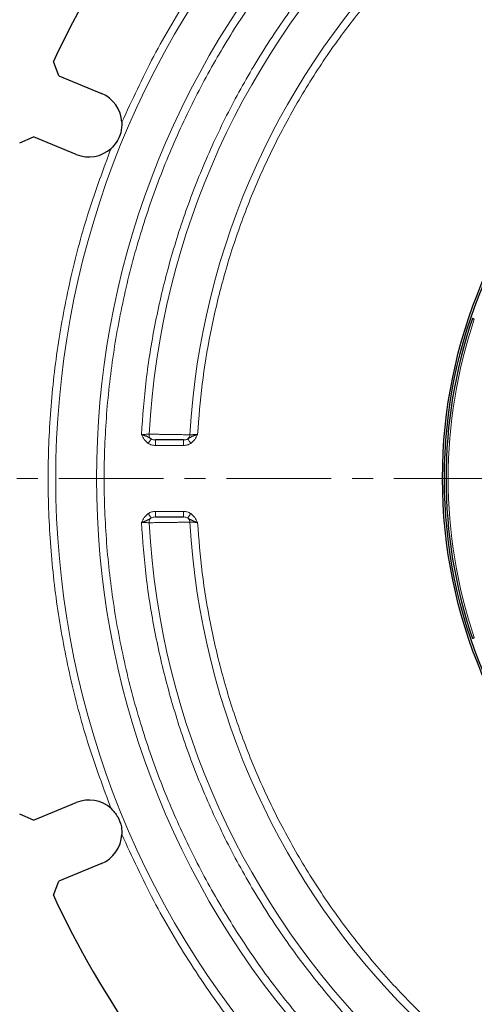
# Model space of a CAD drawing. Units: millimetres. Extents: x 0 to 420, y 0 to 297.
# Drawn here: x 72 to 100, y 52 to 111 of the extents above; entities that cross this region are included whole.
import ezdxf

# ---------------------------------------------------------------- set-up
doc = ezdxf.new("R2010")
doc.units = ezdxf.units.MM
doc.linetypes.add('CENTER', pattern=[10.16, 6.35, -1.27, 1.27, -1.27])
doc.styles.add('SLDTEXTSTYLE0', font='TXT', dxfattribs={"width": 0.605})
doc.dimstyles.new('SLDDIMSTYLE0', dxfattribs={"dimtxt": 2.568319, "dimasz": 2.5, "dimexe": 0, "dimexo": 0.0625, "dimgap": 0.64208, "dimtad": 1, "dimlfac": 3, "dimrnd": 1e-09, "dimzin": 12, "dimdsep": 46, "dimtxsty": 'SLDTEXTSTYLE0', "dimsah": 1, "dimcen": 0, "dimadec": 0, "dimazin": 3, "dimtfac": 1, "dimtdec": 3, "dimtofl": 0, "dimtmove": 0, "dimatfit": 3, "dimfxl": 1, "dimfrac": 2, "dimtolj": 1, "dimtzin": 12, "dimarcsym": 0})

# ---------------------------------------------------------------- blocks, each defined once
blk = doc.blocks.new('_D')
at = {"color": 7, "linetype": 'Continuous', "lineweight": 0}
blk.add_line((170.777, 125.609), (179.293, 134.126), dxfattribs=at)
at = {"color": 7, "linetype": 'Continuous', "lineweight": 18}
blk.add_solid([(170.777, 125.609), (172.81, 127.112), (172.279, 127.642)], dxfattribs=at)
at = {"color": 7, "linetype": 'Continuous', "lineweight": 18, "char_height": 2.6458, "attachment_point": 1, "rotation": 45, "style": 'SLDTEXTSTYLE0'}
for s, insert in [('358', (172.725, 132.379)), ('%%c', (170.075, 129.729))]:
    blk.add_mtext(s, dxfattribs=dict(at, insert=insert))

msp = doc.modelspace()

# ---------------------------------------------------------------- linework, layer by layer
at = {"color": 7, "linetype": 'Continuous', "lineweight": 25}
for p, q in [((74.8734, 107.8317), (74.5365, 108.6923)), ((74.8734, 107.8317), (77.46, 106.7603)), ((72.4959, 103.7659), (73.3426, 104.1362)), ((75.9293, 103.0648), (73.3426, 104.1362)), ((73.3426, 62.7007), (75.9293, 63.7722)), ((73.3426, 62.7007), (72.4959, 63.071)), ((77.46, 60.0767), (74.8734, 59.0052)), ((74.5365, 58.1446), (74.8734, 59.0052))]:
    msp.add_line(p, q, dxfattribs=at)
at = {"color": 8, "linetype": 'Continuous', "lineweight": 18}
for p, q in [((82.4332, 85.4185), (80.7231, 85.4185)), ((80.7231, 81.4185), (82.4332, 81.4185))]:
    msp.add_line(p, q, dxfattribs=at)
at = {"color": 7, "linetype": 'CENTER', "lineweight": 18}
msp.add_line((192.9822, 83.4185), (64.1723, 83.4185), dxfattribs=at)
at = {"color": 7, "linetype": 'Continuous', "lineweight": 25}
for radius in [30.45, 30.3333]:
    msp.add_circle((128.5859, 83.4185), radius, dxfattribs=at)
for centre, radius, start, end in [((128.5859, 83.4185), 59.6667, 115.061068, 154.938932), ((76.6947, 104.9125), 2, 2.864249, 67.5), ((76.6947, 104.9125), 2, 247.5, 312.135751), ((128.5859, 83.4185), 30.2357, 161.293109, 198.707499), ((76.6947, 61.9244), 2, 47.864249, 112.5), ((76.6947, 61.9244), 2, 292.5, 357.135751), ((128.5859, 83.4185), 59.6667, 205.061068, 244.938932)]:
    msp.add_arc(centre, radius, start, end, dxfattribs=at)
at = {"color": 8, "linetype": 'Continuous', "lineweight": 18}
for radius, start, end in [(48.3194, 93.184051, 176.815949), (45.8473, 93.312091, 176.687909), (53.9027, 137.852049, 222.147951), (51.4306, 137.95434, 222.04566), (30.1102, 161.308538, 198.691462), (48.3194, 183.184051, 266.815949), (45.8473, 183.312091, 266.687909)]:
    msp.add_arc((128.5859, 83.4185), radius, start, end, dxfattribs=at)
for points, knots in [([(79.876, 86.0851), (79.9578, 87.1844), (80.1232, 89.4071), (80.665, 92.7442), (81.4374, 96.1032), (82.4701, 99.4579), (83.7641, 102.7859), (85.3227, 106.0569), (87.1427, 109.24), (89.2139, 112.301), (91.5244, 115.2121), (94.0576, 117.9468), (96.7922, 120.48), (99.7033, 122.7904), (102.7643, 124.8616), (105.9474, 126.6817), (109.2184, 128.2403), (112.5464, 129.5342), (115.9011, 130.5669), (119.2601, 131.3394), (122.5972, 131.8812), (124.82, 132.0466), (125.9192, 132.1284)], [0, 0, 0, 0, 0.0463783, 0.0937754, 0.1421253, 0.1913529, 0.2413758, 0.2922859, 0.3437186, 0.3955606, 0.4476946, 0.5, 0.5523038, 0.6044371, 0.6562791, 0.7077126, 0.7586242, 0.8086455, 0.8578723, 0.9062223, 0.9536209, 1, 1, 1, 1]), ([(125.9192, 128.7238), (124.9017, 128.644), (122.8446, 128.4826), (119.7574, 127.97), (116.6511, 127.2451), (113.5498, 126.2806), (110.474, 125.076), (107.4515, 123.6282), (104.5105, 121.9403), (101.6822, 120.0217), (98.9918, 117.8834), (96.4639, 115.5406), (94.121, 113.0126), (91.9827, 110.3223), (90.0642, 107.494), (88.3762, 104.553), (86.9284, 101.5304), (85.7238, 98.4547), (84.7594, 95.3534), (84.0344, 92.2471), (83.5218, 89.1598), (83.3604, 87.1027), (83.2805, 86.0851)], [0, 0, 0, 0, 0.0464185, 0.0938451, 0.1422145, 0.1914519, 0.2414755, 0.2923756, 0.3437921, 0.3956127, 0.4477217, 0.5, 0.5522766, 0.6043848, 0.6562054, 0.7076227, 0.7585245, 0.8085464, 0.857783, 0.9061524, 0.9535807, 1, 1, 1, 1]), ([(78.6922, 105.0125), (79.3131, 106.3597), (80.557, 109.0587), (82.8411, 112.8941), (85.3899, 116.5591), (87.3336, 118.8071), (88.3038, 119.9293)], [0, 0, 0, 0, 0.2495796, 0.5, 0.7504204, 1, 1, 1, 1]), ([(90.7105, 117.5227), (89.9548, 116.6495), (88.4266, 114.8838), (86.3498, 112.0143), (84.4275, 108.9567), (82.7015, 105.7082), (81.1891, 102.2848), (79.9156, 98.7065), (78.9017, 94.9988), (78.1655, 91.1947), (77.7186, 87.3238), (77.5688, 83.4185), (77.7186, 79.5132), (78.1655, 75.6424), (78.9017, 71.8383), (79.9155, 68.1305), (81.1891, 64.5522), (82.7014, 61.1289), (84.4274, 57.8804), (86.3497, 54.8227), (88.4266, 51.9532), (89.9547, 50.1875), (90.7105, 49.3143)], [0, 0, 0, 0, 0.0463553, 0.0937353, 0.1420741, 0.191296, 0.2413185, 0.2922343, 0.3436764, 0.3955307, 0.447679, 0.5, 0.5523195, 0.6044671, 0.6563214, 0.7077643, 0.7586815, 0.8087025, 0.8579237, 0.9062624, 0.953644, 1, 1, 1, 1]), ([(78.0365, 63.4075), (77.5683, 64.6685), (76.6272, 67.2034), (75.5748, 71.1426), (74.7947, 75.1746), (74.3251, 79.2787), (74.1669, 83.4184), (74.3251, 87.5581), (74.7947, 91.6622), (75.5747, 95.6943), (76.6272, 99.6335), (77.5683, 102.1684), (78.0365, 103.4294)], [0, 0, 0, 0, 0.0984341, 0.1978719, 0.2980972, 0.3988839, 0.5, 0.6011134, 0.7018987, 0.802124, 0.9015645, 1, 1, 1, 1]), ([(80.3411, 86.1023), (80.3198, 86.1015), (80.275, 86.0997), (80.169, 86.0959), (80.0343, 86.0908), (79.935, 86.0872), (79.876, 86.0851)], [0, 0, 0, 0, 0.2379618, 0.5000165, 0.7029851, 1, 1, 1, 1]), ([(80.2897, 85.5433), (80.2025, 85.6195), (80.0278, 85.772), (79.9266, 85.9807), (79.876, 86.0851)], [0, 0, 0, 0, 0.49942265, 1, 1, 1, 1]), ([(80.4697, 85.8142), (80.4499, 85.8321), (80.4104, 85.868), (80.3696, 85.9397), (80.3431, 86.0188), (80.3418, 86.0745), (80.3411, 86.1023)], [0, 0, 0, 0, 0.2498762, 0.5, 0.7501238, 1, 1, 1, 1]), ([(80.3411, 86.1023), (80.3988, 86.1015), (80.5182, 86.0999), (80.8054, 86.0959), (81.1642, 86.0911), (81.5863, 86.0851), (82.0015, 86.0789), (82.3591, 86.074), (82.6397, 86.0698), (82.7586, 86.0681), (82.8152, 86.0673)], [0, 0, 0, 0, 0.1207116, 0.2502888, 0.3580694, 0.500203, 0.649612, 0.7502835, 0.8810404, 1, 1, 1, 1]), ([(82.6864, 85.8145), (82.7044, 85.8302), (82.7403, 85.8615), (82.7795, 85.9237), (82.8069, 85.9929), (82.8124, 86.0425), (82.8152, 86.0673)], [0, 0, 0, 0, 0.24955321, 0.4992931, 0.74968948, 1, 1, 1, 1]), ([(83.2805, 86.0851), (83.224, 86.083), (83.1246, 86.0792), (82.9897, 86.0739), (82.8818, 86.0698), (82.8369, 86.0681), (82.8152, 86.0673)], [0, 0, 0, 0, 0.2844155, 0.5006788, 0.7591751, 1, 1, 1, 1]), ([(83.2805, 86.0851), (83.2298, 85.9807), (83.1285, 85.772), (82.9538, 85.6194), (82.8666, 85.5433)], [0, 0, 0, 0, 0.5006034, 1, 1, 1, 1]), ([(80.2897, 85.5433), (80.3104, 85.5744), (80.3517, 85.6366), (80.4058, 85.718), (80.4495, 85.7837), (80.463, 85.8041), (80.4697, 85.8142)], [0, 0, 0, 0, 0.2496051, 0.5, 0.7503949, 1, 1, 1, 1]), ([(80.7231, 85.4185), (80.6462, 85.4235), (80.4926, 85.4334), (80.3573, 85.5067), (80.2897, 85.5433)], [0, 0, 0, 0, 0.5009162, 1, 1, 1, 1]), ([(80.7231, 85.7518), (80.677, 85.7537), (80.5894, 85.7573), (80.5081, 85.7959), (80.4697, 85.8142)], [0, 0, 0, 0, 0.52762123, 1, 1, 1, 1]), ([(82.6867, 85.8142), (82.6482, 85.7959), (82.5669, 85.7573), (82.4794, 85.7537), (82.4332, 85.7518)], [0, 0, 0, 0, 0.4723776, 1, 1, 1, 1]), ([(82.8666, 85.5433), (82.7991, 85.5067), (82.6637, 85.4334), (82.5101, 85.4235), (82.4332, 85.4185)], [0, 0, 0, 0, 0.4990839, 1, 1, 1, 1]), ([(82.8666, 85.5433), (82.8459, 85.5745), (82.8044, 85.6369), (82.7494, 85.7197), (82.7063, 85.7846), (82.6932, 85.8043), (82.6867, 85.8142)], [0, 0, 0, 0, 0.249959, 0.4999236, 0.7497485, 1, 1, 1, 1]), ([(79.876, 80.7518), (79.9266, 80.8563), (80.0278, 81.0649), (80.2025, 81.2175), (80.2897, 81.2937)], [0, 0, 0, 0, 0.5006243, 1, 1, 1, 1]), ([(80.2897, 81.2937), (80.3573, 81.3302), (80.4926, 81.4035), (80.6462, 81.4135), (80.7231, 81.4185)], [0, 0, 0, 0, 0.4990838, 1, 1, 1, 1]), ([(80.2897, 81.2937), (80.3105, 81.2624), (80.3519, 81.2), (80.4069, 81.1172), (80.45, 81.0523), (80.4631, 81.0326), (80.4697, 81.0227)], [0, 0, 0, 0, 0.2499589, 0.4999235, 0.7497486, 1, 1, 1, 1]), ([(82.4332, 81.4185), (82.5101, 81.4135), (82.6637, 81.4035), (82.7991, 81.3303), (82.8666, 81.2937)], [0, 0, 0, 0, 0.5009161, 1, 1, 1, 1]), ([(82.8666, 81.2937), (82.846, 81.2626), (82.8046, 81.2004), (82.7506, 81.119), (82.7069, 81.0532), (82.6934, 81.0329), (82.6867, 81.0228)], [0, 0, 0, 0, 0.2496051, 0.5, 0.7503949, 1, 1, 1, 1]), ([(82.8666, 81.2937), (82.9539, 81.2175), (83.1286, 81.0649), (83.2298, 80.8563), (83.2805, 80.7518)], [0, 0, 0, 0, 0.499443, 1, 1, 1, 1]), ([(79.876, 80.7518), (79.9347, 80.7497), (80.0341, 80.7462), (80.1687, 80.741), (80.2749, 80.7372), (80.3197, 80.7355), (80.3411, 80.7346)], [0, 0, 0, 0, 0.2954588, 0.5005867, 0.7611529, 1, 1, 1, 1]), ([(125.9192, 34.7085), (124.82, 34.7904), (122.5973, 34.9558), (119.2602, 35.4976), (115.9012, 36.27), (112.5465, 37.3027), (109.2185, 38.5966), (105.9475, 40.1552), (102.7644, 41.9752), (99.7034, 44.0464), (96.7922, 46.3569), (94.0576, 48.8901), (91.5244, 51.6247), (89.214, 54.5359), (87.1427, 57.5968), (85.3227, 60.7799), (83.7641, 64.051), (82.4702, 67.379), (81.4375, 70.7336), (80.665, 74.0926), (80.1232, 77.4298), (79.9578, 79.6525), (79.876, 80.7518)], [0, 0, 0, 0, 0.04637832, 0.09377538, 0.14212532, 0.1913529, 0.24137583, 0.29228588, 0.34371864, 0.39556064, 0.44769462, 0.5, 0.55230384, 0.60443707, 0.65627909, 0.70771257, 0.75862417, 0.80864551, 0.85787235, 0.90622226, 0.95362087, 1, 1, 1, 1]), ([(80.47, 81.0222), (80.4501, 81.0046), (80.4101, 80.9694), (80.3689, 80.8978), (80.3429, 80.8184), (80.3417, 80.7625), (80.3411, 80.7346)], [0, 0, 0, 0, 0.2495259, 0.4990928, 0.749583, 1, 1, 1, 1]), ([(82.8152, 80.7697), (82.7585, 80.7689), (82.6394, 80.7672), (82.3586, 80.7629), (82.0004, 80.758), (81.5844, 80.7519), (81.1617, 80.7458), (80.803, 80.741), (80.5172, 80.737), (80.3982, 80.7354), (80.3411, 80.7346)], [0, 0, 0, 0, 0.1190023, 0.2501425, 0.3505368, 0.5003075, 0.6430454, 0.750439, 0.880201, 1, 1, 1, 1]), ([(80.4697, 81.0227), (80.5081, 81.041), (80.5894, 81.0797), (80.677, 81.0833), (80.7231, 81.0851)], [0, 0, 0, 0, 0.47237876, 1, 1, 1, 1]), ([(82.4332, 81.0851), (82.4794, 81.0833), (82.5669, 81.0797), (82.6482, 81.041), (82.6867, 81.0228)], [0, 0, 0, 0, 0.52762235, 1, 1, 1, 1]), ([(82.6867, 81.0228), (82.7045, 81.0069), (82.7401, 80.9752), (82.7791, 80.9128), (82.8068, 80.8439), (82.8124, 80.7944), (82.8152, 80.7697)], [0, 0, 0, 0, 0.2499197, 0.5, 0.7500803, 1, 1, 1, 1]), ([(82.8152, 80.7697), (82.8368, 80.7688), (82.8818, 80.7671), (82.9897, 80.7631), (83.1246, 80.7577), (83.224, 80.754), (83.2805, 80.7518)], [0, 0, 0, 0, 0.2408144, 0.4993213, 0.7155671, 1, 1, 1, 1]), ([(83.2805, 80.7518), (83.3604, 79.7343), (83.5218, 77.6772), (84.0343, 74.59), (84.7593, 71.4837), (85.7238, 68.3824), (86.9284, 65.3066), (88.3762, 62.284), (90.0641, 59.343), (91.9827, 56.5147), (94.121, 53.8244), (96.4638, 51.2964), (98.9918, 48.9536), (101.6821, 46.8153), (104.5103, 44.8967), (107.4514, 43.2088), (110.474, 41.761), (113.5497, 40.5564), (116.651, 39.5919), (119.7573, 38.8669), (122.8446, 38.3543), (124.9017, 38.1929), (125.9192, 38.1131)], [0, 0, 0, 0, 0.0464185, 0.0938451, 0.1422145, 0.1914519, 0.2414755, 0.2923756, 0.3437921, 0.3956127, 0.4477217, 0.5, 0.5522766, 0.6043848, 0.6562054, 0.7076227, 0.7585245, 0.8085464, 0.857783, 0.9061524, 0.9535807, 1, 1, 1, 1]), ([(88.3038, 46.9076), (87.3336, 48.0298), (85.3899, 50.2779), (82.8411, 53.9428), (80.557, 57.7782), (79.3131, 60.4772), (78.6922, 61.8245)], [0, 0, 0, 0, 0.2495796, 0.5, 0.7504204, 1, 1, 1, 1])]:
    msp.add_open_spline(points, degree=3, knots=knots, dxfattribs=at)
at = {"color": 7, "linetype": 'Continuous', "lineweight": 25}
for points, knots in [([(78.6922, 105.0125), (78.6824, 104.7972), (78.6626, 104.3629), (78.4031, 103.8119), (78.1442, 103.5418), (78.0365, 103.4294)], [0, 0, 0, 0, 0.3644763, 0.7355179, 1, 1, 1, 1]), ([(100.0637, 93.068), (100.0476, 93.0747), (100.0152, 93.0881), (99.9771, 93.1038), (99.9527, 93.1139), (99.946, 93.1167), (99.9485, 93.1157), (99.9491, 93.1154)], [0, 0, 0, 0, 0.2285586, 0.45713, 0.6853702, 0.9131328, 1, 1, 1, 1]), ([(80.4697, 85.8142), (80.4003, 85.8563), (80.2816, 85.9282), (80.0871, 86.014), (79.9499, 86.0602), (79.876, 86.0851)], [0, 0, 0, 0, 0.3931026, 0.6728919, 1, 1, 1, 1]), ([(83.2805, 86.0851), (83.2068, 86.0602), (83.0697, 86.0138), (82.8748, 85.9283), (82.756, 85.8563), (82.6867, 85.8142)], [0, 0, 0, 0, 0.3265106, 0.6067711, 1, 1, 1, 1]), ([(82.4332, 85.7518), (82.3831, 85.7518), (82.2829, 85.7518), (82.0734, 85.7518), (81.8345, 85.7518), (81.5786, 85.7518), (81.3222, 85.7518), (81.0841, 85.7518), (80.8729, 85.7518), (80.7731, 85.7518), (80.7231, 85.7518)], [0, 0, 0, 0, 0.1248381, 0.2497226, 0.3746975, 0.4998129, 0.6246877, 0.7496642, 0.8747839, 1, 1, 1, 1]), ([(79.876, 80.7518), (79.9497, 80.7768), (80.0868, 80.8231), (80.2816, 80.9086), (80.4004, 80.9807), (80.4697, 81.0227)], [0, 0, 0, 0, 0.326609, 0.6068536, 1, 1, 1, 1]), ([(80.7231, 81.0851), (80.7733, 81.0851), (80.8737, 81.0851), (81.083, 81.0851), (81.3213, 81.0851), (81.5776, 81.0851), (81.8334, 81.0851), (82.0726, 81.0851), (82.2824, 81.0851), (82.3829, 81.0851), (82.4332, 81.0851)], [0, 0, 0, 0, 0.1247154, 0.2496371, 0.3746797, 0.4996964, 0.6247798, 0.7497544, 0.8748822, 1, 1, 1, 1]), ([(82.6867, 81.0228), (82.756, 80.9807), (82.8748, 80.9087), (83.0694, 80.823), (83.2066, 80.7767), (83.2805, 80.7518)], [0, 0, 0, 0, 0.39318442, 0.6729898, 1, 1, 1, 1]), ([(99.9491, 73.7215), (99.9484, 73.7212), (99.9468, 73.7205), (99.9661, 73.7285), (99.9991, 73.7422), (100.0346, 73.7569), (100.0573, 73.7663), (100.0637, 73.769)], [0, 0, 0, 0, 0.2274591, 0.4549142, 0.6825065, 0.9105196, 1, 1, 1, 1]), ([(78.0365, 63.4075), (78.1817, 63.2484), (78.4749, 62.9273), (78.681, 62.3542), (78.6889, 61.9801), (78.6922, 61.8245)], [0, 0, 0, 0, 0.3644763, 0.7355179, 1, 1, 1, 1])]:
    msp.add_open_spline(points, degree=3, knots=knots, dxfattribs=at)
at = {"color": 8, "linetype": 'Continuous', "lineweight": 18}
for points in [[(80.7231, 85.6542), (80.7231, 85.6687), (80.7231, 85.6979), (80.7231, 85.7282), (80.7231, 85.7481), (80.7231, 85.7506), (80.7231, 85.7518)], [(80.7231, 85.4185), (80.7231, 85.4403), (80.7231, 85.4839), (80.7231, 85.5467), (80.7231, 85.6053), (80.7231, 85.6379), (80.7231, 85.6542)], [(82.4332, 85.7518), (82.4332, 85.7506), (82.4332, 85.7481), (82.4332, 85.7282), (82.4332, 85.6979), (82.4332, 85.6687), (82.4332, 85.6542)], [(82.4332, 85.6542), (82.4332, 85.6379), (82.4332, 85.6053), (82.4332, 85.5467), (82.4332, 85.4839), (82.4332, 85.4403), (82.4332, 85.4185)], [(80.7231, 81.1828), (80.7231, 81.1991), (80.7231, 81.2317), (80.7231, 81.2902), (80.7231, 81.353), (80.7231, 81.3966), (80.7231, 81.4185)], [(82.4332, 81.4185), (82.4332, 81.3966), (82.4332, 81.353), (82.4332, 81.2902), (82.4332, 81.2317), (82.4332, 81.1991), (82.4332, 81.1828)], [(80.7231, 81.0851), (80.7231, 81.0864), (80.7231, 81.0888), (80.7231, 81.1088), (80.7231, 81.1391), (80.7231, 81.1682), (80.7231, 81.1828)], [(82.4332, 81.1828), (82.4332, 81.1682), (82.4332, 81.1391), (82.4332, 81.1088), (82.4332, 81.0888), (82.4332, 81.0864), (82.4332, 81.0851)]]:
    msp.add_open_spline(points, degree=3, dxfattribs=at)

# ---------------------------------------------------------------- dimensions: what is measured, and where the dimension line sits
at = {"color": 7, "linetype": 'Continuous', "lineweight": 18}
dim = msp.add_diameter_dim_2p(p1=(86.3952, 41.2278), p2=(170.7766, 125.6092), dimstyle='SLDDIMSTYLE0', dxfattribs=at)
dim.commit()
dim.dimension.update_dxf_attribs({"geometry": '_D', "text_midpoint": (175.9136, 130.7461), "dimtype": 163})

doc.saveas('drawing.dxf')
